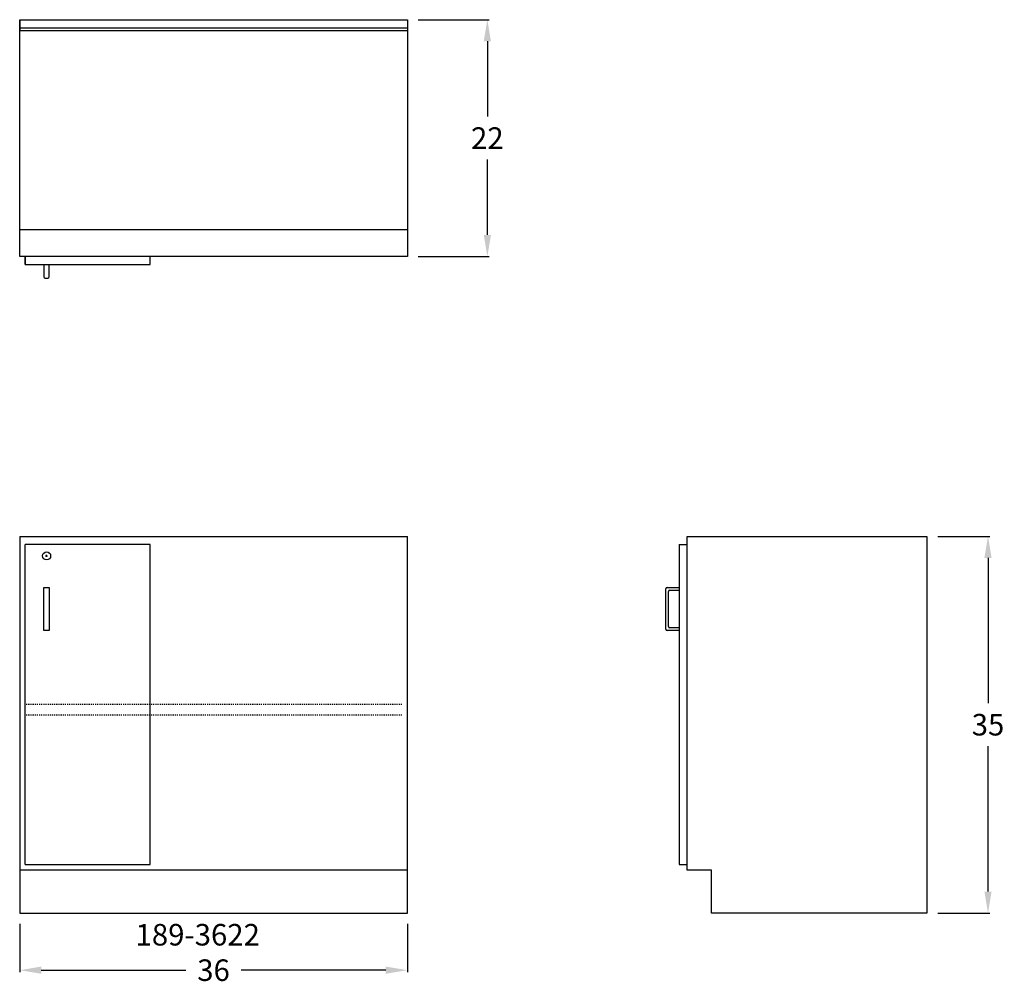
# Model space of a CAD drawing. Units: inches. Extents: x 0 to 91.4, y -6.6 to 83.
import ezdxf

# ---------------------------------------------------------------- set-up
doc = ezdxf.new("R2010")
doc.units = ezdxf.units.IN
doc.header["$MEASUREMENT"] = 0
doc.linetypes.add('HIDDEN', pattern=[0.375, 0.25, -0.125])
doc.layers.get('0').update_dxf_attribs({"linetype": 'CONTINUOUS'})
doc.layers.get('Defpoints').update_dxf_attribs({"linetype": 'CONTINUOUS'})
for name, color, linetype in [('dimension', 3, 'CONTINUOUS'), ('hidden', 1, 'HIDDEN'), ('object', 7, 'CONTINUOUS'), ('text', 7, 'CONTINUOUS')]:
    doc.layers.add(name, color=color, linetype=linetype)
doc.styles.get("Standard").update_dxf_attribs({"font": 'simplex.shx'})
doc.dimstyles.new('elevation', dxfattribs={"dimtxt": 2, "dimasz": 2, "dimexe": 0.18, "dimexo": 1, "dimgap": 1, "dimtad": 0, "dimtih": 1, "dimtoh": 1, "dimdec": 6, "dimzin": 0, "dimdsep": 46, "dimlunit": 5, "dimtxsty": 'Standard', "dimcen": 0.09, "dimclrd": 256, "dimclre": 256, "dimclrt": 256, "dimadec": 0, "dimazin": 0, "dimtfac": 1, "dimtdec": 6, "dimtofl": 0, "dimtmove": 0, "dimatfit": 0, "dimfxl": 1, "dimfrac": 2, "dimtolj": 1, "dimtzin": 0, "dimarcsym": 0})

# ---------------------------------------------------------------- blocks, each defined once
blk = doc.blocks.new('*D0')
at = {"layer": 'Defpoints', "color": 0}
for p in [(0, 0), (36, 0), (36, -5.306)]:
    blk.add_point(p, dxfattribs=at)
at = {"layer": 'dimension', "lineweight": -2}
for p, q in [((0, -1), (0, -5.486)), ((36, -1), (36, -5.486)), ((2, -5.306), (15.429, -5.306)), ((34, -5.306), (20.571, -5.306))]:
    blk.add_line(p, q, dxfattribs=at)
at = {"layer": 'dimension'}
for points in [[(2, -4.972), (2, -5.639), (0, -5.306)], [(34, -4.972), (34, -5.639), (36, -5.306)]]:
    blk.add_solid(points, dxfattribs=at)
at = {"layer": 'dimension', "insert": (18, -5.306), "char_height": 2, "attachment_point": 5}
blk.add_mtext('\\A1;36', dxfattribs=at)
blk = doc.blocks.new('lock door right')
for p, q in [((1.91, -1.0625), (2.09, -1.0625)), ((2, -1.1525), (2, -0.9725))]:
    blk.add_line(p, q)
blk.add_circle((2, -1.0625), 0.375)
blk = doc.blocks.new('*D6')
at = {"layer": 'Defpoints', "color": 0}
for p in [(36, 83), (36, 61), (43.429, 61)]:
    blk.add_point(p, dxfattribs=at)
at = {"layer": 'dimension', "lineweight": -2}
for p, q in [((37, 83), (43.609, 83)), ((43.429, 81), (43.429, 74)), ((43.429, 63), (43.429, 70)), ((37, 61), (43.609, 61))]:
    blk.add_line(p, q, dxfattribs=at)
at = {"layer": 'dimension'}
for points in [[(43.096, 81), (43.763, 81), (43.429, 83)], [(43.096, 63), (43.763, 63), (43.429, 61)]]:
    blk.add_solid(points, dxfattribs=at)
at = {"layer": 'dimension', "insert": (43.429, 72), "char_height": 2, "attachment_point": 5}
blk.add_mtext('\\A1;22', dxfattribs=at)
blk = doc.blocks.new('*D7')
at = {"layer": 'Defpoints', "color": 0}
for p in [(84.25, 35), (89.923, 35), (84.25, 0)]:
    blk.add_point(p, dxfattribs=at)
at = {"layer": 'dimension', "lineweight": -2}
for p, q in [((85.25, 35), (90.103, 35)), ((89.923, 33), (89.923, 19.5)), ((89.923, 2), (89.923, 15.5)), ((85.25, 0), (90.103, 0))]:
    blk.add_line(p, q, dxfattribs=at)
at = {"layer": 'dimension'}
for points in [[(89.59, 33), (90.256, 33), (89.923, 35)], [(89.59, 2), (90.256, 2), (89.923, 0)]]:
    blk.add_solid(points, dxfattribs=at)
at = {"layer": 'dimension', "insert": (89.923, 17.5), "char_height": 2, "attachment_point": 5}
blk.add_mtext('\\A1;35', dxfattribs=at)

msp = doc.modelspace()

# ---------------------------------------------------------------- linework, layer by layer
for p, q in [((0, 61), (0, 83)), ((0, 83), (36, 83)), ((0, 83), (0, 82)), ((36, 83), (36, 61)), ((0, 82), (0, 82.25)), ((0, 82.25), (36, 82.25)), ((0, 82), (36, 82)), ((0, 61), (0, 63.5)), ((0, 63.5), (36, 63.5)), ((36, 61), (0, 61)), ((0.5, 60.25), (0.5, 61)), ((0.5, 61), (0.5, 60.25)), ((12.125, 60.25), (12.125, 61)), ((0.5, 60.25), (12.125, 60.25)), ((2.25, 60.25), (2.25, 59.125)), ((2.75, 59.125), (2.75, 60.25)), ((2.375, 59), (2.625, 59)), ((62, 35), (84.25, 35)), ((62, 4), (62, 35)), ((84.25, 35), (84.25, 0)), ((61.25, 34.25), (61.25, 4.5)), ((61.25, 34.25), (62, 34.25)), ((60.125, 30.25), (61.25, 30.25)), ((60, 26.375), (60, 30.125)), ((60.25, 26.625), (60.25, 29.875)), ((60.375, 30), (61.25, 30)), ((61.25, 26.25), (60.125, 26.25)), ((61.25, 26.5), (60.375, 26.5)), ((61.25, 4.5), (62, 4.5)), ((64.25, 4), (62, 4)), ((64.25, 0), (64.25, 4)), ((84.25, 0), (64.25, 0))]:
    msp.add_line(p, q)
for centre, start, end in [((2.375, 59.125), 180, 270), ((2.625, 59.125), 270, 0), ((60.125, 30.125), 90, 180), ((60.375, 29.875), 90, 180), ((60.375, 26.625), 180, 270), ((60.125, 26.375), 180, 270)]:
    msp.add_arc(centre, 0.125, start, end)
at = {"layer": 'hidden', "ltscale": 0.25}
for p, q in [((35.5, 19.375), (0.5, 19.375)), ((35.5, 18.375), (0.5, 18.375))]:
    msp.add_line(p, q, dxfattribs=at)
at = {"layer": 'object'}
for p, q in [((0, 35), (36, 35)), ((0, 35), (0, 0)), ((36, 0), (36, 35)), ((12.125, 34.25), (0.5, 34.25)), ((0.5, 4.5), (0.5, 34.25)), ((12.125, 4.5), (12.125, 34.25)), ((2.25, 30.25), (2.5, 30.25)), ((2.25, 26.25), (2.25, 30.25)), ((2.5, 30.25), (2.75, 30.25)), ((2.75, 30.25), (2.75, 26.25)), ((2.75, 26.25), (2.25, 26.25)), ((36, 4), (0, 4)), ((0.5, 4.5), (12.125, 4.5)), ((0, 0), (36, 0))]:
    msp.add_line(p, q, dxfattribs=at)

# ---------------------------------------------------------------- block references
msp.add_blockref('lock door right', (0.5, 34.25))

# ---------------------------------------------------------------- texts
at = {"layer": 'text'}
msp.add_text('189-3622', height=2, dxfattribs=at).set_placement((10.7600521, -3.0121788))

# ---------------------------------------------------------------- dimensions: what is measured, and where the dimension line sits
at = {"layer": 'dimension'}
for base, p1, p2, picture, middle in [((43.4294244, 61), (36, 83), (36, 61), '*D6', (43.4294244, 72)), ((89.9230544, 35), (84.25, 0), (84.25, 35), '*D7', (89.9230544, 17.5))]:
    dim = msp.add_linear_dim(base=base, p1=p1, p2=p2, angle=90, dimstyle='elevation', dxfattribs=at)
    dim.commit()
    dim.dimension.update_dxf_attribs({"geometry": picture, "text_midpoint": middle})
dim = msp.add_linear_dim(base=(36, -5.3056203), p1=(0, 0), p2=(36, 0), dimstyle='elevation', dxfattribs=at)
dim.commit()
dim.dimension.update_dxf_attribs({"geometry": '*D0', "text_midpoint": (18, -5.3056203)})

doc.saveas('drawing.dxf')
